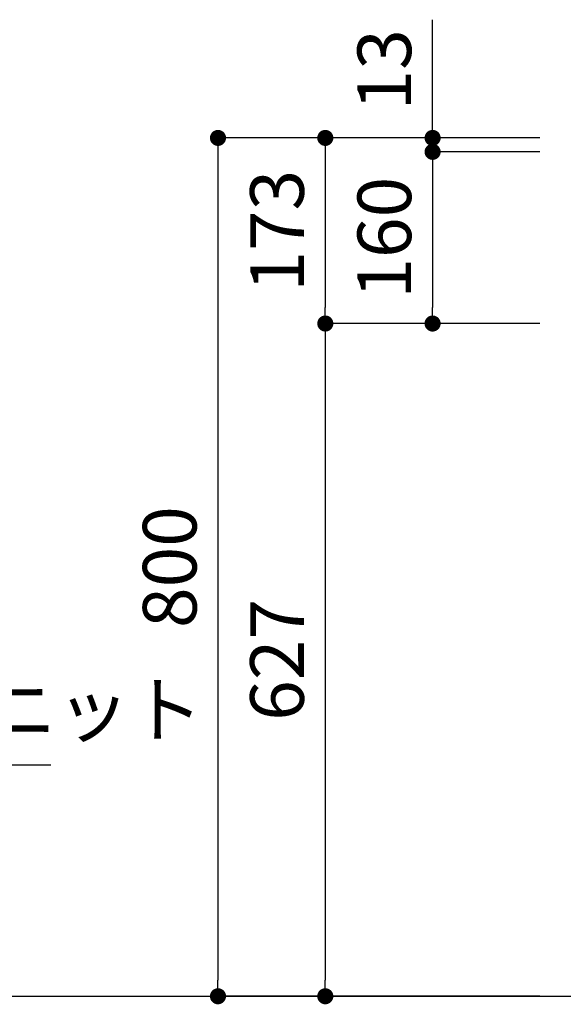
# Model space of a CAD drawing. Extents: x -83320 to 7275, y -73798 to 35614.
# Drawn here: x -81385 to -80878, y -72487 to -71569 of the extents above; entities that cross this region are included whole.
import ezdxf

# ---------------------------------------------------------------- set-up
doc = ezdxf.new("R2010")
doc.units = 0
doc.header["$LTSCALE"] = 80
doc.header["$MEASUREMENT"] = 0
doc.layers.get('0').update_dxf_attribs({"linetype": 'CONTINUOUS'})
doc.layers.get('DEFPOINTS').update_dxf_attribs({"linetype": 'CONTINUOUS'})
doc.layers.add('1', color=7, linetype='CONTINUOUS')
doc.layers.add('2HOJOSEN', color=21, linetype='CONTINUOUS')
doc.styles.get("Standard").update_dxf_attribs({"font": 'txt.shx', "bigfont": 'extfont.shx'})
doc.styles.add('TATENAGA', font='txt.shx', dxfattribs={"width": 0.8, "bigfont": 'extfont'})
doc.dimstyles.new('DIMSHORT', dxfattribs={"dimtxt": 50, "dimasz": 15, "dimexe": 0, "dimexo": 0, "dimgap": 20, "dimtad": 1, "dimtxsty": 'TATENAGA', "dimblk1": 'DOT', "dimblk2": 'DOT', "dimsah": 1, "dimcen": 0.09, "dimazin": 3, "dimtfac": 1, "dimtofl": 0, "dimtmove": 0, "dimatfit": 3, "dimtolj": 1, "dimtzin": 0})
doc.dimstyles.get("Standard").update_dxf_attribs({"dimscale": 0, "dimtxt": 50, "dimasz": 15, "dimexe": 0, "dimexo": 0, "dimgap": 20, "dimtad": 1, "dimtxsty": 'STANDARD', "dimblk1": 'DOT', "dimblk2": 'DOT', "dimsah": 1, "dimcen": 0.09, "dimazin": 3, "dimtfac": 1, "dimtmove": 0, "dimatfit": 3, "dimtolj": 1, "dimtzin": 0})

# ---------------------------------------------------------------- blocks, each defined once
blk = doc.blocks.new('DOT')
at = {"layer": '1', "color": 0, "linetype": 'BYBLOCK'}
blk.add_line((-0.5, 0), (-1, 0), dxfattribs=at)
at = {"layer": '1', "color": 0, "linetype": 'BYBLOCK', "const_width": 0.5}
blk.add_lwpolyline([(-0.25, 0, 1), (0.25, 0, 1)], format="xyb", close=True, dxfattribs=at)
blk = doc.blocks.new('*D26394')
at = {"layer": '1', "color": 0, "linetype": 'CONTINUOUS'}
for p, q in [((-80999.92, -71679.27), (-80999.92, -71569.07)), ((-80999.92, -71677.27), (-80999.92, -71694.27)), ((-80899.92, -71679.27), (-80999.92, -71679.27)), ((-80899.92, -71692.27), (-80999.92, -71692.27)), ((-80999.92, -71694.27), (-80999.92, -71709.27))]:
    blk.add_line(p, q, dxfattribs=at)
at = {"layer": 'DEFPOINTS', "color": 0}
for p in [(-80999.92, -71679.27), (-80899.92, -71679.27), (-80899.92, -71692.27)]:
    blk.add_point(p, dxfattribs=at)
at = {"layer": '1', "color": 0, "xscale": 15, "yscale": 15, "zscale": 15}
for p, rotation in [((-80999.92, -71679.27), 90), ((-80999.92, -71692.27), 270)]:
    blk.add_blockref('DOT', p, dxfattribs=dict(at, rotation=rotation))
at = {"layer": '1', "color": 0, "linetype": 'CONTINUOUS', "insert": (-81044.92, -71615.74), "char_height": 50, "attachment_point": 5, "rotation": 90, "style": 'TATENAGA'}
blk.add_mtext('\\A1;13', dxfattribs=at)
blk = doc.blocks.new('_DOT')
at = {"color": 0, "linetype": 'BYBLOCK'}
blk.add_line((-0.5, 0), (-1, 0), dxfattribs=at)
at = {"color": 0, "linetype": 'BYBLOCK', "const_width": 0.5}
blk.add_lwpolyline([(-0.25, 0, 1), (0.25, 0, 1)], format="xyb", close=True, dxfattribs=at)
blk = doc.blocks.new('*D26395')
at = {"layer": '1', "color": 0, "linetype": 'CONTINUOUS'}
for p, q in [((-80899.92, -71679.27), (-81199.92, -71679.27)), ((-81199.92, -71694.27), (-81199.92, -72464.27)), ((-80899.92, -72479.27), (-81199.92, -72479.27))]:
    blk.add_line(p, q, dxfattribs=at)
at = {"layer": 'DEFPOINTS', "color": 0}
for p in [(-80899.92, -71679.27), (-81199.92, -72479.27), (-80899.92, -72479.27)]:
    blk.add_point(p, dxfattribs=at)
at = {"layer": '1', "color": 0, "xscale": 15, "yscale": 15, "zscale": 15}
for p, rotation in [((-81199.92, -71679.27), 90), ((-81199.92, -72479.27), 270)]:
    blk.add_blockref('DOT', p, dxfattribs=dict(at, rotation=rotation))
at = {"layer": '1', "color": 0, "linetype": 'CONTINUOUS', "insert": (-81244.92, -72079.27), "char_height": 50, "attachment_point": 5, "rotation": 90, "style": 'TATENAGA'}
blk.add_mtext('\\A1;800', dxfattribs=at)
blk = doc.blocks.new('*D26396')
at = {"layer": '1', "color": 0, "linetype": 'CONTINUOUS'}
for p, q in [((-80899.92, -71692.27), (-80999.92, -71692.27)), ((-80999.92, -71707.27), (-80999.92, -71837.27)), ((-80899.92, -71852.27), (-80999.92, -71852.27))]:
    blk.add_line(p, q, dxfattribs=at)
at = {"layer": 'DEFPOINTS', "color": 0}
for p in [(-80899.92, -71692.27), (-80999.92, -71852.27), (-80899.92, -71852.27)]:
    blk.add_point(p, dxfattribs=at)
at = {"layer": '1', "color": 0, "xscale": 15, "yscale": 15, "zscale": 15}
for p, rotation in [((-80999.92, -71692.27), 90), ((-80999.92, -71852.27), 270)]:
    blk.add_blockref('DOT', p, dxfattribs=dict(at, rotation=rotation))
at = {"layer": '1', "color": 0, "linetype": 'CONTINUOUS', "insert": (-81044.92, -71772.27), "char_height": 50, "attachment_point": 5, "rotation": 90, "style": 'TATENAGA'}
blk.add_mtext('\\A1;160', dxfattribs=at)
blk = doc.blocks.new('*D26397')
at = {"layer": '1', "color": 0, "linetype": 'CONTINUOUS'}
for p, q in [((-80899.92, -71679.27), (-81099.92, -71679.27)), ((-81099.92, -71694.27), (-81099.92, -71837.27)), ((-80899.92, -71852.27), (-81099.92, -71852.27))]:
    blk.add_line(p, q, dxfattribs=at)
at = {"layer": 'DEFPOINTS', "color": 0}
for p in [(-80899.92, -71679.27), (-81099.92, -71852.27), (-80899.92, -71852.27)]:
    blk.add_point(p, dxfattribs=at)
at = {"layer": '1', "color": 0, "xscale": 15, "yscale": 15, "zscale": 15}
for p, rotation in [((-81099.92, -71679.27), 90), ((-81099.92, -71852.27), 270)]:
    blk.add_blockref('DOT', p, dxfattribs=dict(at, rotation=rotation))
at = {"layer": '1', "color": 0, "linetype": 'CONTINUOUS', "insert": (-81144.92, -71765.77), "char_height": 50, "attachment_point": 5, "rotation": 90, "style": 'TATENAGA'}
blk.add_mtext('\\A1;173', dxfattribs=at)
blk = doc.blocks.new('*D26398')
at = {"layer": '1', "color": 0, "linetype": 'CONTINUOUS'}
for p, q in [((-80899.92, -71852.27), (-81099.92, -71852.27)), ((-81099.92, -71867.27), (-81099.92, -72464.27)), ((-80899.92, -72479.27), (-81099.92, -72479.27))]:
    blk.add_line(p, q, dxfattribs=at)
at = {"layer": 'DEFPOINTS', "color": 0}
for p in [(-80899.92, -71852.27), (-81099.92, -72479.27), (-80899.92, -72479.27)]:
    blk.add_point(p, dxfattribs=at)
at = {"layer": '1', "color": 0, "xscale": 15, "yscale": 15, "zscale": 15}
for p, rotation in [((-81099.92, -71852.27), 90), ((-81099.92, -72479.27), 270)]:
    blk.add_blockref('DOT', p, dxfattribs=dict(at, rotation=rotation))
at = {"layer": '1', "color": 0, "linetype": 'CONTINUOUS', "insert": (-81144.92, -72165.77), "char_height": 50, "attachment_point": 5, "rotation": 90, "style": 'TATENAGA'}
blk.add_mtext('\\A1;627', dxfattribs=at)

msp = doc.modelspace()

# ---------------------------------------------------------------- linework, layer by layer
at = {"layer": '2HOJOSEN', "linetype": 'CONTINUOUS'}
msp.add_line((-83055.555, -72479.268), (-76014.612, -72479.268), dxfattribs=at)

# ---------------------------------------------------------------- texts
at = {"color": 1, "insert": (-81623.079, -72218.676), "char_height": 50, "attachment_point": 4, "style": 'TATENAGA'}
msp.add_mtext('{制御ユニット}', dxfattribs=at)

# ---------------------------------------------------------------- dimensions: what is measured, and where the dimension line sits
at = {"layer": '1', "color": 0, "linetype": 'CONTINUOUS'}
for base, p2, override, picture, middle in [((-80999.924, -71679.268), (-80899.924, -71679.268), {"dimscale": 1, "dimtxt": 50, "dimzin": 12, "dimtxsty": 'TATENAGA', "dimblk": 'DOT', "dimblk1": 'DOT', "dimblk2": 'DOT', "dimtmove": 1, "dimtzin": 12}, '*D26394', (-80999.924, -71615.741)), ((-80999.924, -71852.268), (-80899.924, -71852.268), {"dimscale": 1, "dimzin": 12, "dimtxsty": 'TATENAGA', "dimblk": 'DOT', "dimblk1": 'DOT', "dimblk2": 'DOT', "dimtmove": 1, "dimtzin": 12}, '*D26396', (-80999.924, -71772.268))]:
    dim = msp.add_linear_dim(base=base, p1=(-80899.924, -71692.268), p2=p2, angle=90, dimstyle='STANDARD', override=override, dxfattribs=at)
    dim.commit()
    dim.dimension.update_dxf_attribs({"geometry": picture, "text_midpoint": middle, "dimtype": 160})
for base, p1, p2, override, picture, middle in [((-81199.924, -72479.268), (-80899.924, -71679.268), (-80899.924, -72479.268), {"dimscale": 1, "dimtxt": 50, "dimzin": 12, "dimtxsty": 'TATENAGA', "dimblk": 'DOT', "dimblk1": 'DOT', "dimblk2": 'DOT', "dimtmove": 1, "dimtzin": 12}, '*D26395', (-81244.924, -72079.268)), ((-81099.924, -71852.268), (-80899.924, -71679.268), (-80899.924, -71852.268), {"dimscale": 1, "dimzin": 12, "dimtxsty": 'TATENAGA', "dimblk": 'DOT', "dimblk1": 'DOT', "dimblk2": 'DOT', "dimtmove": 1, "dimtzin": 12}, '*D26397', (-81144.924, -71765.768)), ((-81099.924, -72479.268), (-80899.924, -71852.268), (-80899.924, -72479.268), {"dimscale": 1, "dimzin": 12, "dimtxsty": 'TATENAGA', "dimblk": 'DOT', "dimblk1": 'DOT', "dimblk2": 'DOT', "dimtmove": 1, "dimtzin": 12}, '*D26398', (-81144.924, -72165.768))]:
    dim = msp.add_linear_dim(base=base, p1=p1, p2=p2, angle=90, dimstyle='STANDARD', override=override, dxfattribs=at)
    dim.commit()
    dim.dimension.update_dxf_attribs({"geometry": picture, "text_midpoint": middle})

# ---------------------------------------------------------------- leaders
at = {"color": 1, "annotation_type": 0, "has_hookline": 1, "hookline_direction": 0, "text_width": 267.333}
msp.add_leader([(-81800.349, -72191.47), (-81658.079, -72263.676), (-81643.079, -72263.676)], dimstyle='DIMSHORT', override={"dimtofl": 1, "dimldrblk": 'DOT'}, dxfattribs=at)

doc.saveas('drawing.dxf')
